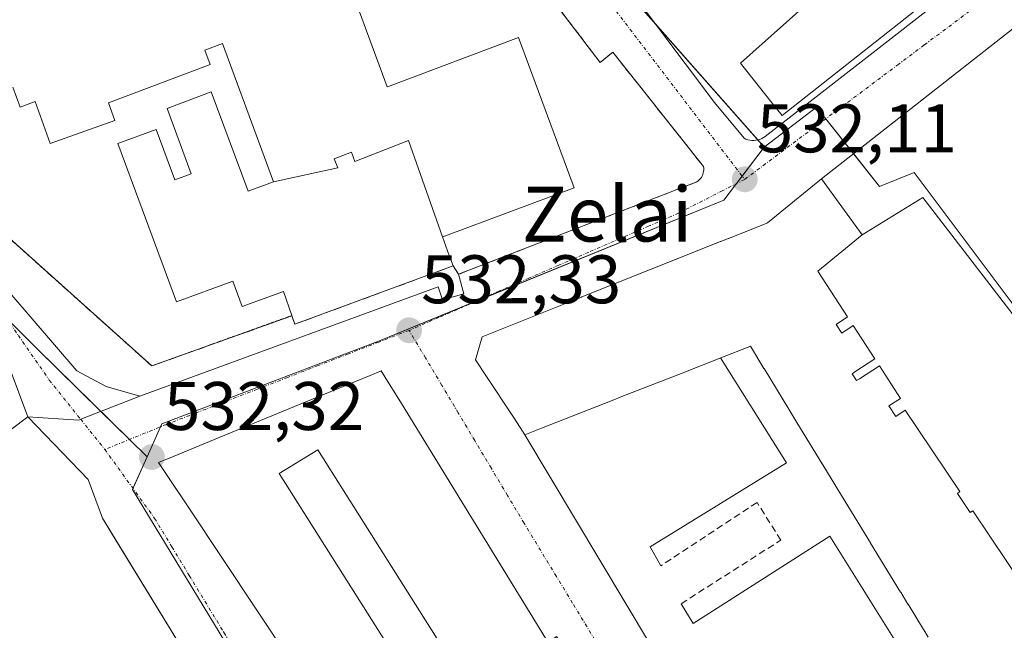
# Model space of a CAD drawing. Units: metres. Extents: x 566314 to 569739, y 4749572 to 4751920.
# Drawn here: x 567479 to 567623, y 4749693 to 4749782 of the extents above; entities that cross this region are included whole.
import ezdxf
from ezdxf.enums import TextEntityAlignment as Align

# ---------------------------------------------------------------- set-up
doc = ezdxf.new("R2010")
doc.units = ezdxf.units.M
doc.header["$MEASUREMENT"] = 0
for name, pattern in [('TRAZO_Y_PUNTO', [1, 0.5, -0.25, 0, -0.25]), ('TRAZOS', [0.75, 0.5, -0.25]), ('TRAZOSX2', [1.5, 1, -0.5])]:
    doc.linetypes.add(name, pattern=pattern)
for name, color, linetype, lineweight in [('Alambrada', 19, 'TRAZOS', 0), ('Camino', 19, 'Continuous', 0), ('Camino Cxs', 19, 'Continuous', 0), ('Camino eje', 39, 'TRAZO_Y_PUNTO', 13), ('Carátula', 7, 'Continuous', 5), ('Cultivos herbáceos CxS', 92, 'Continuous', 0), ('Edificación', 1, 'Continuous', 13), ('Edificación Cxs', 1, 'Continuous', 13), ('Elemento construido', 1, 'Continuous', 0), ('Explanada', 19, 'Continuous', 0), ('Explanada Cxs', 19, 'Continuous', 0), ('Instalación educativa', 9, 'TRAZOSX2', 0), ('Instalación educativa CxS', 9, 'Continuous', 0), ('Núcleo urbano', 19, 'Continuous', 0), ('Núcleo urbano CxS', 19, 'Continuous', 0), ('Obra de contención lineal', 1, 'TRAZOSX2', 13), ('Punto de cota en terreno', 7, 'Continuous', 0), ('Rótulo de punto de cota en terreno', 19, 'Continuous', 0), ('Texto cartográfico', 19, 'Continuous', 0), ('Vía urbana Cxs', 5, 'Continuous', 0), ('Vía urbana eje', 5, 'TRAZO_Y_PUNTO', 0)]:
    doc.layers.add(name, color=color, linetype=linetype, lineweight=lineweight)
doc.styles.add('Arial', font='txt', dxfattribs={"height": 0.2})

# ---------------------------------------------------------------- blocks, each defined once
blk = doc.blocks.new('5PATER')
at = {"layer": 'Carátula', "linetype": 'Continuous', "lineweight": 5}
h = blk.add_hatch(color=250, dxfattribs=at)
edge = h.paths.add_edge_path()
edge.add_ellipse((0, 0.01), major_axis=(-1.33, -1.34), ratio=0.999422, start_angle=0, end_angle=360)
blk = doc.blocks.new('*U225')
at = {"layer": 'Vía urbana Cxs', "color": 5, "linetype": 'Continuous', "lineweight": 0}
for points in [[(567546.66, 4749814.68, 532.36), (567580.52, 4749769.48, 532.07), (567584.84, 4749764.29, 532.02), (567585.11, 4749764.17, 532.02), (567585.39, 4749764.08, 532.01), (567585.68, 4749764.02, 532.01), (567585.98, 4749763.98, 532.01), (567586.27, 4749763.98, 532), (567586.57, 4749764, 532), (567586.86, 4749764.05, 532), (567587.14, 4749764.13, 532), (567587.42, 4749764.24, 531.99), (567587.68, 4749764.38, 531.99), (567587.93, 4749764.54, 531.99), (567628.81, 4749796.42, 531.09)], [(567624.72, 4749780.85, 531.25), (567596.12, 4749758.38, 531.79), (567588.26, 4749751.96, 532.05), (567588.04, 4749751.87, 532.05), (567582.56, 4749749.68, 532.09), (567582.54, 4749749.68, 532.09), (567581.44, 4749749.24, 532.08), (567581.43, 4749749.23, 532.08), (567561.2, 4749741.15, 532.24), (567561.18, 4749741.14, 532.24), (567559.34, 4749740.41, 532.24), (567559.33, 4749740.4, 532.24), (567546.69, 4749735.35, 532.4), (567545.73, 4749731.97, 532.41), (567547.31, 4749729.57, 532.41), (567551.04, 4749723.91, 532.38), (567551.43, 4749723.33, 532.38), (567552.92, 4749721.06, 532.28), (567582.14, 4749672.13, 532.01)], [(567504.96, 4749686.64, 532.3), (567493.32, 4749705.69, 532.39), (567491.37, 4749708.87, 532.29), (567489.27, 4749714.53, 532.36), (567480.5, 4749723.69, 532.47), (567487.91, 4749723.2, 532.41), (567488.19, 4749723.31, 532.4), (567496.8, 4749726.66, 532.33), (567540.28, 4749742.61, 532.33), (567540.9, 4749740.75, 532.33), (567543.99, 4749741.62, 532.31), (567543.25, 4749744.46, 532.33), (567577.95, 4749757.93, 532.07), (567578.14, 4749758.07, 532.07), (567578.32, 4749758.22, 532.07), (567578.48, 4749758.4, 532.07), (567578.62, 4749758.59, 532.07), (567578.73, 4749758.79, 532.07), (567578.83, 4749759, 532.07), (567578.9, 4749759.23, 532.07), (567578.95, 4749759.45, 532.07), (567578.97, 4749759.69, 532.07), (567578.97, 4749759.92, 532.07), (567578.94, 4749760.16, 532.07), (567565.72, 4749776.83, 532.17), (567563.87, 4749775.35, 532.23), (567552.87, 4749789.8, 532.31)]]:
    blk.add_polyline3d(points, dxfattribs=at)
blk.add_polyline3d([(567524.55, 4749727.32, 532.45), (567507.55, 4749720.31, 532.37), (567501.82, 4749717.94, 532.33), (567499.55, 4749717.01, 532.33), (567500.91, 4749714.97, 532.37), (567503.95, 4749710.39, 532.39), (567528.55, 4749673.33, 532.19), (567526.87, 4749671.81, 532.15), (567528.37, 4749669.47, 532.14), (567558.1, 4749623.26, 531.88), (567571.86, 4749632.24, 531.84), (567575.26, 4749634.46, 531.83), (567577.46, 4749631.57, 531.79), (567590.19, 4749639.65, 531.75), (567570.37, 4749671.16, 532), (567557.51, 4749691.65, 532.05), (567556.3, 4749690.77, 532.05), (567534.53, 4749726.24, 532.35), (567532.9, 4749728.89, 532.38), (567531.98, 4749730.38, 532.38), (567530.36, 4749729.71, 532.4), (567524.55, 4749727.32, 532.45)], close=True, dxfattribs=at)

msp = doc.modelspace()

# ---------------------------------------------------------------- linework, layer by layer
at = {"layer": 'Alambrada', "color": 19, "linetype": 'TRAZOS', "lineweight": 0}
msp.add_polyline3d([(567369.05, 4749842.22, 537.11), (567378.44, 4749835.09, 534.61), (567424.14, 4749797.89, 534.59), (567498.55, 4749731.09, 536.5), (567507.44, 4749734.31, 533.85), (567518.94, 4749738.44, 537.21)], dxfattribs=at)
at = {"layer": 'Camino', "color": 19, "linetype": 'Continuous', "lineweight": 0}
for points in [[(567347.52, 4749858.86, 534.03), (567349.64, 4749857.58, 534.02), (567352.6, 4749855.02, 533.93), (567356.1, 4749851.34, 533.73), (567362.98, 4749845.5, 533.57), (567382.64, 4749830.92, 533.64), (567400.39, 4749816.67, 533.4), (567415.3, 4749803.33, 533.33), (567429.65, 4749789.39, 533.16), (567458.75, 4749758.86, 532.9), (567477.87, 4749741.74, 532.72), (567487.63, 4749730.4, 532.49), (567491.92, 4749728.07, 532.4), (567496.8, 4749726.66, 532.33)], [(567480.5, 4749723.69, 532.47), (567477.79, 4749730.98, 532.67), (567471.12, 4749742.31, 532.77), (567457.15, 4749756.46, 532.82), (567443.83, 4749771.34, 533.14), (567433.08, 4749782.79, 533.17), (567398.97, 4749815.04, 533.5), (567381.32, 4749829.21, 533.66), (567361.64, 4749843.82, 533.59), (567355.04, 4749849.42, 533.66), (567353.05, 4749850.06, 533.7), (567351.65, 4749850.05, 533.7), (567349.67, 4749849.39, 533.78), (567348.08, 4749848.04, 533.85)], [(567496.8, 4749726.66, 532.33), (567488.19, 4749723.31, 532.4), (567487.91, 4749723.2, 532.41), (567480.5, 4749723.69, 532.47)]]:
    msp.add_polyline3d(points, dxfattribs=at)
at = {"layer": 'Camino Cxs', "color": 19, "linetype": 'Continuous', "lineweight": 0}
msp.add_polyline3d([(567477.87, 4749741.74, 532.72), (567487.63, 4749730.4, 532.49), (567491.92, 4749728.07, 532.4), (567496.8, 4749726.66, 532.33), (567496.8, 4749726.66, 532.33), (567488.19, 4749723.31, 532.4), (567487.91, 4749723.2, 532.41), (567480.5, 4749723.69, 532.47), (567477.79, 4749730.98, 532.67)], dxfattribs=at)
at = {"layer": 'Camino eje', "color": 39, "linetype": 'TRAZO_Y_PUNTO', "lineweight": 13}
for points in [[(567346.09, 4749854.43, 534.02), (567351.24, 4749853.08, 533.86), (567355.57, 4749850.38, 533.7), (567362.31, 4749844.66, 533.58), (567372.15, 4749837.36, 533.83), (567381.98, 4749830.07, 533.66), (567399.68, 4749815.86, 533.45), (567407.14, 4749809.19, 533.56), (567415.66, 4749801.12, 533.35), (567422.84, 4749794.15, 533.18), (567431.37, 4749786.09, 533.19), (567436.74, 4749780.37, 533.12), (567451.29, 4749765.1, 532.96), (567457.95, 4749757.66, 532.88), (567467.51, 4749749.1, 532.78), (567474.83, 4749741.78, 532.77), (567479.11, 4749735.54, 532.69), (567483.61, 4749729.03, 532.51), (567488.19, 4749723.31, 532.4)], [(567488.19, 4749723.31, 532.4), (567491.71, 4749718.91, 532.29)]]:
    msp.add_polyline3d(points, dxfattribs=at)
at = {"layer": 'Cultivos herbáceos CxS', "color": 92, "linetype": 'Continuous', "lineweight": 0}
for points in [[(567466.47, 4749748.95, 532.79), (567481.84, 4749733.58, 532.64), (567497.87, 4749717.86, 532.3), (567495.74, 4749713.08, 532.33), (567523.64, 4749667.12, 532.14), (567467.83, 4749630.53, 533.14)], [(567477.43, 4749737.99, 532.76), (567481.84, 4749733.58, 532.64), (567491.14, 4749724.46, 532.36), (567495.3, 4749720.37, 532.29), (567497.87, 4749717.86, 532.3)], [(567497.87, 4749717.86, 532.3), (567495.8, 4749713.24, 532.33), (567495.74, 4749713.08, 532.33), (567523.64, 4749667.12, 532.14)]]:
    msp.add_polyline3d(points, dxfattribs=at)
at = {"layer": 'Edificación', "color": 1, "linetype": 'Continuous', "lineweight": 13}
for points in [[(567463.08, 4749864.99, 542.76), (567495.07, 4749877.06, 537.67), (567504.53, 4749852, 544.61), (567506.99, 4749852.94, 536.26), (567509.25, 4749853.8, 537.03), (567516.03, 4749835.83, 536.61), (567513.81, 4749835.01, 537.54), (567510.07, 4749833.63, 543.13), (567510.7, 4749831.92, 539), (567532.84, 4749771.78, 540.5), (567532.9, 4749771.8, 540.49), (567551.96, 4749778.97, 537.81), (567560.1, 4749757.05, 537.37), (567541.32, 4749750.08, 537.57), (567540.9, 4749749.92, 537.48)], [(567617.97, 4749811.61, 547.35), (567618.05, 4749811.5, 547.44), (567627.89, 4749797.18, 540.1), (567610.84, 4749783.74, 538.57), (567610.83, 4749783.73, 538.62), (567590.37, 4749767.6, 540.88), (567588.73, 4749769.67, 544.92), (567584.32, 4749775.25, 546.24), (567586.1, 4749776.85, 547.09), (567599.05, 4749788.43, 544.88), (567603.84, 4749792.72, 541.54), (567603.87, 4749792.74, 541.38), (567606.69, 4749795.26, 539.44), (567606.87, 4749795.42, 539.63), (567608.37, 4749796.77, 547.06), (567605.22, 4749801.34, 547.16), (567610.42, 4749805.69, 549.6)], [(567516.26, 4749757.93, 540.53), (567508.85, 4749778.09, 540.66), (567506.28, 4749777.15, 537.55), (567507.07, 4749775.05, 536.81), (567492.26, 4749769.46, 536.87), (567493.17, 4749766.89, 534.27), (567483.73, 4749763.51, 535.87), (567481.55, 4749769.63, 537.47), (567479.37, 4749768.82, 535.87), (567478.29, 4749771.72, 537.04)], [(567518.94, 4749738.44, 537.21), (567517.72, 4749741.93, 537.08), (567511.7, 4749739.77, 539.5), (567510.34, 4749743.45, 535.81), (567502.15, 4749740.42, 532.54), (567493.61, 4749763.51, 535.05), (567499.21, 4749765.58, 535.94), (567501.93, 4749758.22, 538.53), (567504.3, 4749759.1, 538.32), (567500.77, 4749768.65, 535.21), (567507.22, 4749771.04, 534.09), (567512.57, 4749756.58, 536.5), (567516.26, 4749757.93, 540.53)], [(567516.26, 4749757.93, 540.53), (567525.66, 4749760, 540.57), (567525.13, 4749761.3, 540.76), (567527.64, 4749762.24, 540.81), (567528.13, 4749760.88, 540.59), (567535.93, 4749763.94, 540.4), (567540.9, 4749749.92, 537.48)], [(567516.26, 4749757.93, 540.53), (567525.66, 4749760, 540.57), (567525.13, 4749761.3, 540.76), (567527.64, 4749762.24, 540.81), (567528.13, 4749760.88, 540.59), (567535.93, 4749763.94, 540.4), (567540.9, 4749749.92, 537.48)], [(567581.44, 4749732.27, 548.14), (567575.83, 4749730.06, 547.89), (567567.03, 4749726.61, 548.08), (567565.63, 4749726.06, 547.97), (567555.32, 4749722.01, 548.07), (567552.92, 4749721.06, 544.84), (567551.43, 4749723.33, 548.88), (567551.04, 4749723.91, 548.91), (567547.31, 4749729.57, 548.72), (567545.73, 4749731.97, 548.5), (567546.69, 4749735.35, 548.24), (567559.33, 4749740.4, 547.46), (567559.34, 4749740.41, 547.46), (567561.18, 4749741.14, 548.29), (567561.2, 4749741.15, 548.29), (567581.43, 4749749.23, 548.18), (567581.44, 4749749.24, 548.18), (567582.54, 4749749.68, 548.14), (567582.56, 4749749.68, 548.14), (567588.04, 4749751.87, 548.3), (567588.26, 4749751.96, 548.32), (567596.12, 4749758.38, 544.73), (567602.07, 4749750.19, 546.56)], [(567602.07, 4749750.19, 546.56), (567610.89, 4749755.64, 535.66), (567631.87, 4749728.38, 535.71)], [(567540.9, 4749749.92, 537.48), (567540.89, 4749749.92, 537.48), (567541.14, 4749749.25, 537.41), (567541.89, 4749747.2, 537.04), (567542.46, 4749745.67, 535.66), (567533.1, 4749742.22, 537.31), (567519.38, 4749737.17, 535.29), (567518.94, 4749738.44, 537.21)], [(567630.55, 4749691.5, 545.91), (567618.16, 4749709.97, 548.57), (567617.79, 4749709.72, 548.92), (567617.29, 4749710.45, 549.4), (567616.41, 4749711.77, 550.43), (567615.92, 4749712.51, 550.3), (567616.29, 4749712.76, 549.13), (567608.31, 4749724.64, 548.14), (567606.94, 4749723.73, 549.32), (567605.94, 4749725.27, 549.28), (567607.62, 4749726.36, 548.46), (567604.55, 4749731.1, 546.86), (567601.65, 4749729.22, 550.18), (567601.23, 4749728.95, 550.49), (567600.58, 4749729.96, 550.31), (567601, 4749730.23, 550.08), (567603.9, 4749732.11, 548.55), (567600.75, 4749736.98, 546.4), (567599.07, 4749735.89, 549.38), (567598.25, 4749737.15, 549.5), (567599.93, 4749738.23, 548.68), (567595.59, 4749744.93, 548.75), (567602.07, 4749750.19, 546.56)], [(567630.55, 4749691.5, 545.91), (567618.16, 4749709.97, 548.57), (567617.79, 4749709.72, 548.92), (567617.29, 4749710.45, 549.4), (567616.41, 4749711.77, 550.43), (567615.92, 4749712.51, 550.3), (567616.29, 4749712.76, 549.13), (567608.31, 4749724.64, 548.14), (567606.94, 4749723.73, 549.32), (567605.94, 4749725.27, 549.28), (567607.62, 4749726.36, 548.46), (567604.55, 4749731.1, 546.86), (567601.65, 4749729.22, 550.18), (567601.23, 4749728.95, 550.49), (567600.58, 4749729.96, 550.31), (567601, 4749730.23, 550.08), (567603.9, 4749732.11, 548.55), (567600.75, 4749736.98, 546.4), (567599.07, 4749735.89, 549.38), (567598.25, 4749737.15, 549.5), (567599.93, 4749738.23, 548.68), (567595.59, 4749744.93, 548.75), (567602.07, 4749750.19, 546.56)], [(567611.66, 4749691.54, 548.53), (567611.01, 4749692.61, 548.33), (567611, 4749692.62, 548.33), (567610.99, 4749692.64, 548.33), (567608.73, 4749696.35, 548.4), (567608.72, 4749696.36, 548.4), (567608.71, 4749696.37, 548.4), (567607.66, 4749698.09, 545.91), (567607.65, 4749698.11, 545.86), (567607.65, 4749698.12, 545.83), (567603.28, 4749705.27, 546.3), (567603.27, 4749705.29, 546.32), (567603.26, 4749705.3, 546.32), (567599.06, 4749712.18, 548.54), (567596.31, 4749716.68, 548.49), (567596.29, 4749716.71, 548.49), (567596.26, 4749716.77, 548.49), (567596.25, 4749716.79, 548.49), (567596.24, 4749716.81, 548.5), (567592.55, 4749722.84, 548.43), (567591.51, 4749724.55, 548.53), (567587.75, 4749730.71, 547.39), (567587.74, 4749730.72, 547.38), (567585.76, 4749733.97, 548.78), (567585.68, 4749733.94, 548.75), (567585.68, 4749733.94, 548.75), (567581.44, 4749732.27, 548.14), (567581.44, 4749732.27, 548.14)], [(567571.83, 4749632.22, 544.41), (567558.1, 4749623.26, 540.39), (567528.37, 4749669.47, 545.25), (567526.87, 4749671.81, 537.9), (567528.55, 4749673.33, 545.66), (567503.95, 4749710.39, 544.84), (567500.91, 4749714.97, 545.08), (567499.55, 4749717.01, 542.15), (567501.82, 4749717.94, 544.6), (567507.55, 4749720.31, 543.2), (567524.55, 4749727.32, 539.83), (567530.36, 4749729.71, 536.14), (567531.98, 4749730.38, 542.13), (567532.9, 4749728.89, 542.32), (567534.53, 4749726.24, 541.74), (567556.3, 4749690.77, 544.57), (567557.51, 4749691.65, 536.95), (567570.37, 4749671.16, 542.87), (567590.19, 4749639.65, 543.73), (567577.46, 4749631.57, 542.57), (567575.71, 4749633.87, 545.25)], [(567571.83, 4749632.22, 544.41), (567541.27, 4749680.35, 543.87), (567539.84, 4749679.43, 545.49), (567517.1, 4749715.39, 547.6), (567522.73, 4749718.85, 546.32), (567545.38, 4749683, 545.44), (567575.71, 4749633.87, 545.25)], [(567571.83, 4749632.22, 544.41), (567541.27, 4749680.35, 543.87), (567539.84, 4749679.43, 545.49), (567517.1, 4749715.39, 547.6), (567522.73, 4749718.85, 546.32), (567545.38, 4749683, 545.44), (567575.71, 4749633.87, 545.25)]]:
    msp.add_polyline3d(points, dxfattribs=at)
at = {"layer": 'Edificación Cxs', "color": 1, "linetype": 'Continuous', "lineweight": 13}
for points in [[(567510.7, 4749831.92, 539), (567532.84, 4749771.78, 540.5), (567532.9, 4749771.8, 540.49), (567551.96, 4749778.97, 537.81), (567560.1, 4749757.05, 537.37), (567541.32, 4749750.08, 537.57), (567540.9, 4749749.92, 537.48), (567540.9, 4749749.92, 537.48), (567535.93, 4749763.94, 540.4), (567528.13, 4749760.88, 540.59), (567527.64, 4749762.24, 540.81), (567525.13, 4749761.3, 540.76), (567525.66, 4749760, 540.57), (567516.26, 4749757.93, 540.53), (567508.85, 4749778.09, 540.66), (567506.28, 4749777.15, 537.55), (567507.07, 4749775.05, 536.81), (567492.26, 4749769.46, 536.87), (567493.17, 4749766.89, 534.27), (567483.73, 4749763.51, 535.87), (567481.55, 4749769.63, 537.47), (567479.37, 4749768.82, 535.87), (567478.29, 4749771.72, 537.04)], [(567611.66, 4749691.54, 548.53), (567611.01, 4749692.61, 548.33), (567611, 4749692.62, 548.33), (567610.99, 4749692.64, 548.33), (567608.73, 4749696.35, 548.4), (567608.72, 4749696.36, 548.4), (567608.71, 4749696.37, 548.4), (567607.66, 4749698.09, 545.91), (567607.65, 4749698.11, 545.86), (567607.65, 4749698.12, 545.83), (567603.28, 4749705.27, 546.3), (567603.27, 4749705.29, 546.32), (567603.26, 4749705.3, 546.32), (567599.06, 4749712.18, 548.54), (567596.31, 4749716.68, 548.49), (567596.29, 4749716.71, 548.49), (567596.26, 4749716.77, 548.49), (567596.25, 4749716.79, 548.49), (567596.24, 4749716.81, 548.5), (567592.55, 4749722.84, 548.43), (567591.51, 4749724.55, 548.53), (567587.75, 4749730.71, 547.39), (567587.74, 4749730.72, 547.38), (567585.76, 4749733.97, 548.78), (567585.68, 4749733.94, 548.75), (567585.68, 4749733.94, 548.75), (567581.44, 4749732.27, 548.14), (567575.83, 4749730.06, 547.89), (567567.03, 4749726.61, 548.08), (567565.63, 4749726.06, 547.97), (567555.32, 4749722.01, 548.07), (567552.92, 4749721.06, 544.84), (567551.43, 4749723.33, 548.88), (567551.04, 4749723.91, 548.91), (567547.31, 4749729.57, 548.72), (567545.73, 4749731.97, 548.5), (567546.69, 4749735.35, 548.24), (567559.33, 4749740.4, 547.46), (567559.34, 4749740.41, 547.46), (567561.18, 4749741.14, 548.29), (567561.2, 4749741.15, 548.29), (567581.43, 4749749.23, 548.18), (567581.44, 4749749.24, 548.18), (567582.54, 4749749.68, 548.14), (567582.56, 4749749.68, 548.14), (567588.04, 4749751.87, 548.3), (567588.26, 4749751.96, 548.32), (567596.12, 4749758.38, 544.73), (567602.07, 4749750.19, 546.56), (567602.07, 4749750.19, 546.56), (567595.59, 4749744.93, 548.75), (567599.93, 4749738.23, 548.68), (567598.25, 4749737.15, 549.5), (567599.07, 4749735.89, 549.38), (567600.75, 4749736.98, 546.4), (567603.9, 4749732.11, 548.55), (567601, 4749730.23, 550.08), (567600.58, 4749729.96, 550.31), (567601.23, 4749728.95, 550.49), (567601.65, 4749729.22, 550.18), (567604.55, 4749731.1, 546.86), (567607.62, 4749726.36, 548.46), (567605.94, 4749725.27, 549.28), (567606.94, 4749723.73, 549.32), (567608.31, 4749724.64, 548.14), (567616.29, 4749712.76, 549.13), (567615.92, 4749712.51, 550.3), (567616.41, 4749711.77, 550.43), (567617.29, 4749710.45, 549.4), (567617.79, 4749709.72, 548.92), (567618.16, 4749709.97, 548.57), (567630.55, 4749691.5, 545.91)], [(567630.55, 4749691.5, 545.91), (567618.16, 4749709.97, 548.57), (567617.79, 4749709.72, 548.92), (567617.29, 4749710.45, 549.4), (567616.41, 4749711.77, 550.43), (567615.92, 4749712.51, 550.3), (567616.29, 4749712.76, 549.13), (567608.31, 4749724.64, 548.14), (567606.94, 4749723.73, 549.32), (567605.94, 4749725.27, 549.28), (567607.62, 4749726.36, 548.46), (567604.55, 4749731.1, 546.86), (567601.65, 4749729.22, 550.18), (567601.23, 4749728.95, 550.49), (567600.58, 4749729.96, 550.31), (567601, 4749730.23, 550.08), (567603.9, 4749732.11, 548.55), (567600.75, 4749736.98, 546.4), (567599.07, 4749735.89, 549.38), (567598.25, 4749737.15, 549.5), (567599.93, 4749738.23, 548.68), (567595.59, 4749744.93, 548.75), (567602.07, 4749750.19, 546.56), (567610.89, 4749755.64, 535.65), (567631.87, 4749728.38, 535.71)], [(567528.55, 4749673.33, 545.66), (567503.95, 4749710.39, 544.84), (567500.91, 4749714.97, 545.08), (567499.55, 4749717.01, 542.15), (567501.82, 4749717.94, 544.6), (567507.55, 4749720.31, 543.2), (567524.55, 4749727.32, 539.83), (567530.36, 4749729.71, 536.14), (567531.98, 4749730.38, 542.13), (567532.9, 4749728.89, 542.32), (567534.53, 4749726.24, 541.74), (567556.3, 4749690.77, 544.57)], [(567545.38, 4749683, 545.44), (567522.73, 4749718.85, 546.32), (567517.1, 4749715.39, 547.6), (567539.84, 4749679.43, 545.49)]]:
    msp.add_polyline3d(points, dxfattribs=at)
for points in [[(567610.42, 4749805.69, 549.6), (567617.97, 4749811.61, 547.35), (567618.05, 4749811.5, 547.44), (567627.89, 4749797.18, 540.1), (567610.84, 4749783.74, 538.57), (567610.83, 4749783.73, 538.63), (567590.37, 4749767.6, 540.88), (567588.73, 4749769.67, 544.92), (567584.32, 4749775.25, 546.24), (567586.1, 4749776.85, 547.09), (567599.05, 4749788.43, 544.88), (567603.84, 4749792.72, 541.54), (567603.87, 4749792.74, 541.38), (567606.69, 4749795.26, 539.44), (567606.87, 4749795.42, 539.63), (567608.37, 4749796.77, 547.06), (567605.22, 4749801.34, 547.16), (567610.42, 4749805.69, 549.6)], [(567516.26, 4749757.93, 540.53), (567525.66, 4749760, 540.57), (567525.13, 4749761.3, 540.76), (567527.64, 4749762.24, 540.81), (567528.13, 4749760.88, 540.59), (567535.93, 4749763.94, 540.4), (567540.9, 4749749.92, 537.48), (567540.89, 4749749.92, 537.48), (567541.14, 4749749.25, 537.41), (567541.89, 4749747.2, 537.04), (567542.46, 4749745.67, 535.66), (567533.1, 4749742.22, 537.31), (567519.38, 4749737.17, 535.29), (567518.94, 4749738.44, 537.21), (567517.72, 4749741.93, 537.08), (567511.7, 4749739.77, 539.5), (567510.34, 4749743.45, 535.81), (567502.15, 4749740.42, 532.54), (567493.61, 4749763.51, 535.05), (567499.21, 4749765.58, 535.94), (567501.93, 4749758.22, 538.53), (567504.3, 4749759.1, 538.32), (567500.77, 4749768.65, 535.21), (567507.22, 4749771.04, 534.09), (567512.57, 4749756.58, 536.5), (567516.26, 4749757.93, 540.53)], [(567575.71, 4749633.87, 545.25), (567575.26, 4749634.46, 545.35), (567571.86, 4749632.24, 544.33), (567571.83, 4749632.22, 544.41), (567541.27, 4749680.35, 543.87), (567539.84, 4749679.43, 545.49), (567517.1, 4749715.39, 547.6), (567522.73, 4749718.85, 546.32), (567545.38, 4749683, 545.44), (567575.71, 4749633.87, 545.25)]]:
    msp.add_polyline3d(points, close=True, dxfattribs=at)
at = {"layer": 'Elemento construido', "color": 1, "linetype": 'Continuous', "lineweight": 0}
for points in [[(567546.66, 4749814.68, 532.44), (567580.52, 4749769.48, 532.14), (567584.84, 4749764.29, 532.07), (567585.11, 4749764.17, 532.06), (567585.39, 4749764.08, 532.05), (567585.68, 4749764.02, 532.05), (567585.98, 4749763.98, 532.04)], [(567585.98, 4749763.98, 532.04), (567586.27, 4749763.98, 532.04), (567586.57, 4749764, 532.03), (567586.86, 4749764.05, 532.02), (567587.14, 4749764.13, 532.02), (567587.42, 4749764.24, 532.02), (567587.68, 4749764.38, 532.01), (567587.93, 4749764.54, 532.01), (567628.81, 4749796.42, 532.94)], [(567496.8, 4749726.66, 532.3), (567540.28, 4749742.61, 533.69), (567540.9, 4749740.75, 532.36), (567543.99, 4749741.62, 532.33), (567543.25, 4749744.46, 533.71), (567577.95, 4749757.93, 532.09), (567578.14, 4749758.07, 532.09), (567578.32, 4749758.22, 532.1), (567578.48, 4749758.4, 532.11), (567578.62, 4749758.59, 532.11), (567578.73, 4749758.79, 532.11), (567578.83, 4749759, 532.11), (567578.9, 4749759.23, 532.11), (567578.95, 4749759.45, 532.12), (567578.97, 4749759.69, 532.12), (567578.97, 4749759.92, 532.12), (567578.94, 4749760.16, 532.12), (567565.72, 4749776.83, 532.22), (567563.87, 4749775.35, 532.31), (567552.87, 4749789.8, 532.67)], [(567581.43, 4749732.28, 548.15), (567591.04, 4749716.97, 532.12), (567571.15, 4749704.7, 532.09), (567572.73, 4749701.96, 532.27)], [(567575.66, 4749696.42, 532.3), (567577.42, 4749693.51, 532.13), (567597.35, 4749706.29, 533.33), (567608.02, 4749689.15, 548.45)]]:
    msp.add_polyline3d(points, dxfattribs=at)
at = {"layer": 'Explanada', "color": 19, "linetype": 'Continuous', "lineweight": 0}
msp.add_polyline3d([(567504.96, 4749686.64, 532.96), (567477.54, 4749668.11, 532.39), (567455.3, 4749704.66, 534.21), (567480.5, 4749723.69, 532.65), (567489.27, 4749714.53, 532.36), (567491.37, 4749708.87, 532.4), (567504.96, 4749686.64, 532.96)], dxfattribs=at)
at = {"layer": 'Explanada Cxs', "color": 19, "linetype": 'Continuous', "lineweight": 0}
msp.add_polyline3d([(567504.96, 4749686.64, 532.96), (567477.54, 4749668.11, 532.39), (567455.3, 4749704.66, 534.21), (567480.5, 4749723.69, 532.65), (567489.27, 4749714.53, 532.36), (567491.37, 4749708.87, 532.4), (567504.96, 4749686.64, 532.96)], close=True, dxfattribs=at)
at = {"layer": 'Instalación educativa', "color": 9, "linetype": 'TRAZOSX2', "lineweight": 0}
for points in [[(567498.55, 4749731.09, 532.37), (567424.14, 4749797.89, 533.03), (567378.44, 4749835.09, 533.72), (567369.05, 4749842.22, 533.79)], [(567552.87, 4749789.8, 532.31), (567563.87, 4749775.35, 532.23), (567565.72, 4749776.83, 532.17), (567578.94, 4749760.16, 532.07), (567578.97, 4749759.92, 532.07), (567578.97, 4749759.69, 532.07), (567578.95, 4749759.45, 532.07), (567578.9, 4749759.23, 532.07), (567578.83, 4749759, 532.07), (567578.73, 4749758.79, 532.07), (567578.62, 4749758.59, 532.07), (567578.48, 4749758.4, 532.07), (567578.32, 4749758.22, 532.07), (567578.14, 4749758.07, 532.07), (567577.95, 4749757.93, 532.07), (567543.25, 4749744.46, 532.33)], [(567542.46, 4749745.67, 532.38), (567533.1, 4749742.22, 532.4), (567519.38, 4749737.17, 532.47), (567518.95, 4749738.4, 532.5)], [(567543.25, 4749744.46, 532.33), (567542.46, 4749745.67, 532.38)], [(567518.95, 4749738.4, 532.5), (567498.55, 4749731.09, 532.37)]]:
    msp.add_polyline3d(points, dxfattribs=at)
at = {"layer": 'Instalación educativa CxS', "color": 9, "linetype": 'Continuous', "lineweight": 0}
msp.add_polyline3d([(567552.87, 4749789.8, 532.31), (567563.87, 4749775.35, 532.23), (567565.72, 4749776.83, 532.17), (567578.94, 4749760.16, 532.07), (567578.97, 4749759.92, 532.07), (567578.97, 4749759.69, 532.07), (567578.95, 4749759.45, 532.07), (567578.9, 4749759.23, 532.07), (567578.83, 4749759, 532.07), (567578.73, 4749758.79, 532.07), (567578.62, 4749758.59, 532.07), (567578.48, 4749758.4, 532.07), (567578.32, 4749758.22, 532.07), (567578.14, 4749758.07, 532.07), (567577.95, 4749757.93, 532.07), (567543.25, 4749744.46, 532.33), (567542.46, 4749745.67, 532.38), (567533.1, 4749742.22, 532.4), (567519.38, 4749737.17, 532.47), (567518.95, 4749738.4, 532.5), (567498.55, 4749731.09, 532.37), (567424.14, 4749797.89, 533.03)], dxfattribs=at)
at = {"layer": 'Núcleo urbano', "color": 19, "linetype": 'Continuous', "lineweight": 0}
for points in [[(567587.75, 4749763, 531.99), (567586.83, 4749764.05, 532), (567571.89, 4749781, 532.14), (567543.38, 4749813.35, 532.36), (567539.36, 4749817.92, 532.39)], [(567587.75, 4749763, 531.99), (567586.83, 4749764.05, 532), (567571.89, 4749781, 532.14), (567543.38, 4749813.35, 532.36), (567539.36, 4749817.92, 532.39)], [(567587.75, 4749763, 531.99), (567595.4, 4749768.83, 531.81), (567596.74, 4749767.14, 531.79), (567600.79, 4749762.05, 531.68), (567604.58, 4749757.27, 531.61), (567609.61, 4749759.28, 531.5), (567631.75, 4749729.76, 531.63), (567631.21, 4749729.24, 531.63), (567624.71, 4749723.05, 531.94), (567625.48, 4749721.91, 531.91), (567641.69, 4749698.05, 531.93), (567647.65, 4749689.27, 531.62), (567648.86, 4749687.49, 531.61), (567636.12, 4749678.42, 531.81), (567641.35, 4749669.02, 531.98), (567646.77, 4749659.3, 531.34), (567647.78, 4749657.47, 531.28), (567649.59, 4749654.23, 531.28)], [(567497.87, 4749717.86, 532.3), (567499.81, 4749722.21, 532.31), (567499.99, 4749722.63, 532.31), (567526.25, 4749732.66, 532.42), (567531.5, 4749734.67, 532.34), (567545.19, 4749740.27, 532.32), (567581.91, 4749755.28, 532.09), (567583.72, 4749757.67, 532.08), (567584.56, 4749758.78, 532.08), (567587.75, 4749763, 531.99)], [(567497.87, 4749717.86, 532.3), (567499.81, 4749722.21, 532.31), (567499.99, 4749722.63, 532.31), (567526.25, 4749732.66, 532.42), (567531.5, 4749734.67, 532.34), (567545.19, 4749740.27, 532.32), (567581.91, 4749755.28, 532.09), (567583.72, 4749757.67, 532.08), (567584.56, 4749758.78, 532.08), (567587.75, 4749763, 531.99)], [(567477.43, 4749737.99, 532.76), (567481.84, 4749733.58, 532.64), (567491.14, 4749724.46, 532.36), (567495.3, 4749720.37, 532.29), (567497.87, 4749717.86, 532.3)], [(567497.87, 4749717.86, 532.3), (567495.8, 4749713.24, 532.33), (567495.74, 4749713.08, 532.33), (567523.64, 4749667.12, 532.14)]]:
    msp.add_polyline3d(points, dxfattribs=at)
at = {"layer": 'Núcleo urbano CxS', "color": 19, "linetype": 'Continuous', "lineweight": 0}
msp.add_polyline3d([(567440.9, 4749932.03, 533.36), (567479.99, 4749898.54, 532.96), (567479.99, 4749898.54, 532.96), (567483.08, 4749895.88, 532.94), (567505.46, 4749879.57, 532.79), (567524.64, 4749838.77, 532.52), (567525.84, 4749836.21, 532.51), (567539.26, 4749818.03, 532.39), (567539.36, 4749817.92, 532.39), (567587.75, 4749763, 531.99), (567581.91, 4749755.28, 532.09), (567531.5, 4749734.67, 532.34), (567526.25, 4749732.66, 532.42), (567499.99, 4749722.63, 532.31), (567497.87, 4749717.86, 532.3), (567481.84, 4749733.58, 532.64), (567466.47, 4749748.95, 532.79)], dxfattribs=at)
for points in [[(567720.34, 4749683.39, 530.05), (567715.45, 4749680.99, 530.21), (567712.34, 4749679.46, 530.3), (567691.07, 4749668.83, 530.76), (567681.02, 4749665.08, 530.95), (567649.59, 4749654.23, 531.28), (567636.12, 4749678.42, 531.81), (567648.86, 4749687.48, 531.61), (567624.71, 4749723.05, 531.94), (567631.75, 4749729.76, 531.63), (567609.61, 4749759.28, 531.5), (567604.58, 4749757.27, 531.61), (567595.4, 4749768.83, 531.81), (567587.75, 4749763, 531.99), (567539.36, 4749817.92, 532.39), (567596.3, 4749867.26, 531.7), (567699.49, 4749715.85, 530.45), (567720.34, 4749683.39, 530.05)], [(567649.59, 4749654.23, 531.28), (567612, 4749638.52, 531.54), (567598.59, 4749633.52, 531.62), (567564.48, 4749621.19, 531.84), (567556.87, 4749617.16, 531.97), (567523.64, 4749667.12, 532.14), (567495.74, 4749713.08, 532.33), (567497.87, 4749717.86, 532.3), (567499.99, 4749722.63, 532.31), (567526.25, 4749732.66, 532.42), (567531.5, 4749734.67, 532.34), (567581.91, 4749755.28, 532.09), (567587.75, 4749763, 531.99), (567595.4, 4749768.83, 531.81), (567604.58, 4749757.27, 531.61), (567609.61, 4749759.28, 531.5), (567631.75, 4749729.76, 531.63), (567624.71, 4749723.05, 531.94), (567648.86, 4749687.48, 531.61), (567636.12, 4749678.42, 531.81), (567649.59, 4749654.23, 531.28)]]:
    msp.add_polyline3d(points, close=True, dxfattribs=at)
at = {"layer": 'Obra de contención lineal', "color": 1, "linetype": 'TRAZOSX2', "lineweight": 13}
msp.add_polyline3d([(567575.66, 4749696.42, 532.3), (567590.2, 4749705.68, 532.41), (567586.73, 4749711.17, 532.8), (567572.73, 4749701.96, 532.27)], dxfattribs=at)
at = {"layer": 'Vía urbana Cxs', "color": 5, "linetype": 'Continuous', "lineweight": 0}
for points in [[(567589.13, 4749853.23, 531.74), (567556.66, 4749827.78, 532.23), (567547.65, 4749819.87, 532.37), (567547.23, 4749819.53, 532.38), (567546.87, 4749819.15, 532.39), (567546.57, 4749818.71, 532.4), (567546.33, 4749818.24, 532.4), (567546.16, 4749817.73, 532.39), (567546.06, 4749817.21, 532.38), (567546.03, 4749816.68, 532.38), (567546.08, 4749816.15, 532.37), (567546.2, 4749815.64, 532.37), (567546.4, 4749815.14, 532.36), (567546.66, 4749814.68, 532.36), (567580.52, 4749769.48, 532.07), (567584.84, 4749764.29, 532.02), (567585.11, 4749764.17, 532.02), (567585.39, 4749764.08, 532.01), (567585.68, 4749764.02, 532.01), (567585.98, 4749763.98, 532.01)], [(567585.98, 4749763.98, 532.01), (567586.27, 4749763.98, 532), (567586.57, 4749764, 532), (567586.86, 4749764.05, 532), (567587.14, 4749764.13, 532), (567587.42, 4749764.24, 531.99), (567587.68, 4749764.38, 531.99), (567587.93, 4749764.54, 531.99), (567628.81, 4749796.42, 531.09), (567631.4, 4749799.5, 531.04), (567631.87, 4749800.36, 531.04), (567632.24, 4749801.26, 531.04)], [(567496.8, 4749726.66, 532.33), (567540.28, 4749742.61, 532.33), (567540.9, 4749740.75, 532.33), (567543.99, 4749741.62, 532.31), (567543.25, 4749744.46, 532.33), (567577.95, 4749757.93, 532.07), (567578.14, 4749758.07, 532.07), (567578.32, 4749758.22, 532.07), (567578.48, 4749758.4, 532.07), (567578.62, 4749758.59, 532.07), (567578.73, 4749758.79, 532.07), (567578.83, 4749759, 532.07), (567578.9, 4749759.23, 532.07), (567578.95, 4749759.45, 532.07), (567578.97, 4749759.69, 532.07), (567578.97, 4749759.92, 532.07), (567578.94, 4749760.16, 532.07), (567565.72, 4749776.83, 532.17), (567563.87, 4749775.35, 532.23), (567552.87, 4749789.8, 532.31)], [(567624.72, 4749780.85, 531.25), (567596.12, 4749758.38, 531.79)], [(567596.12, 4749758.38, 531.79), (567588.26, 4749751.96, 532.05), (567588.04, 4749751.87, 532.05), (567582.56, 4749749.68, 532.09), (567582.54, 4749749.68, 532.09), (567581.44, 4749749.24, 532.08), (567581.43, 4749749.23, 532.08), (567561.2, 4749741.15, 532.24), (567561.18, 4749741.14, 532.24), (567559.34, 4749740.41, 532.24), (567559.33, 4749740.4, 532.24), (567546.69, 4749735.35, 532.4), (567545.73, 4749731.97, 532.41), (567547.31, 4749729.57, 532.41), (567551.04, 4749723.91, 532.38), (567551.43, 4749723.33, 532.38), (567552.92, 4749721.06, 532.28)], [(567575.26, 4749634.46, 531.83), (567577.46, 4749631.57, 531.79), (567590.19, 4749639.65, 531.75), (567570.37, 4749671.16, 532), (567557.51, 4749691.65, 532.05), (567556.3, 4749690.77, 532.05), (567534.53, 4749726.24, 532.35), (567532.9, 4749728.89, 532.38), (567531.98, 4749730.38, 532.38), (567530.36, 4749729.71, 532.4), (567524.55, 4749727.32, 532.45)], [(567496.8, 4749726.66, 532.33), (567488.19, 4749723.31, 532.4), (567487.91, 4749723.2, 532.41), (567480.5, 4749723.69, 532.47)], [(567524.55, 4749727.32, 532.45), (567507.55, 4749720.31, 532.37), (567501.82, 4749717.94, 532.33), (567499.55, 4749717.01, 532.33), (567500.91, 4749714.97, 532.37), (567503.95, 4749710.39, 532.39), (567528.55, 4749673.33, 532.19), (567526.87, 4749671.81, 532.15), (567528.37, 4749669.47, 532.14), (567558.1, 4749623.26, 531.88), (567571.86, 4749632.24, 531.84)], [(567504.96, 4749686.64, 532.3), (567493.32, 4749705.69, 532.39), (567491.37, 4749708.87, 532.29), (567489.27, 4749714.53, 532.36), (567480.5, 4749723.69, 532.47)], [(567552.92, 4749721.06, 532.28), (567582.14, 4749672.13, 532.01)]]:
    msp.add_polyline3d(points, dxfattribs=at)
at = {"layer": 'Vía urbana eje', "color": 5, "linetype": 'TRAZO_Y_PUNTO', "lineweight": 0}
for points in [[(567539.96, 4749817.96, 532.39), (567560.21, 4749790.69, 532.2), (567584.93, 4749758.29, 532.08)], [(567637.16, 4749797.31, 530.95), (567633.54, 4749794.7, 531), (567622.32, 4749786.3, 531.09), (567618.58, 4749783.49, 531.11), (567611.1, 4749777.89, 531.21), (567607.37, 4749775.09, 531.45), (567584.93, 4749758.29, 532.08)], [(567584.93, 4749758.29, 532.08), (567581.73, 4749756.66, 532.09), (567575.31, 4749753.38, 532.11), (567570.94, 4749751.48, 532.16), (567562.22, 4749747.68, 532.19), (567557.85, 4749745.78, 532.22), (567553.49, 4749743.88, 532.24), (567549.12, 4749741.98, 532.28), (567540.4, 4749738.18, 532.33), (567536.03, 4749736.28, 532.34)], [(567536.03, 4749736.28, 532.34), (567531.62, 4749734.57, 532.34), (567527.2, 4749732.85, 532.4), (567522.78, 4749731.14, 532.44), (567518.36, 4749729.42, 532.4), (567513.95, 4749727.71, 532.36), (567509.53, 4749726, 532.33), (567505.11, 4749724.28, 532.33), (567500.69, 4749722.57, 532.31), (567491.71, 4749718.91, 532.29)], [(567599.29, 4749633.46, 531.61), (567591.58, 4749645.43, 531.77), (567589.02, 4749649.42, 531.81), (567586.45, 4749653.4, 531.85), (567581.31, 4749661.38, 531.89), (567578.75, 4749665.37, 531.95), (567576.39, 4749669.26, 531.99), (567574.02, 4749673.15, 531.98), (567571.66, 4749677.05, 532.02), (567559.86, 4749696.5, 532.09), (567557.5, 4749700.4, 532.13), (567552.78, 4749708.18, 532.19), (567550.39, 4749712.19, 532.19), (567547.99, 4749716.21, 532.21), (567545.6, 4749720.22, 532.24), (567543.21, 4749724.24, 532.29), (567540.82, 4749728.25, 532.3), (567538.43, 4749732.27, 532.31), (567536.03, 4749736.28, 532.34)], [(567491.71, 4749718.91, 532.29), (567498.96, 4749708.86, 532.31), (567501.49, 4749704.7, 532.29), (567504.01, 4749700.53, 532.28), (567509.07, 4749692.21, 532.24), (567511.59, 4749688.05, 532.25), (567514.12, 4749683.88, 532.21), (567519.18, 4749675.56, 532.17), (567521.7, 4749671.39, 532.16), (567526.76, 4749663.07, 532.16), (567529.32, 4749659.24, 532.1), (567537.03, 4749647.75, 532.06), (567539.59, 4749643.92, 532.01), (567544.73, 4749636.26, 531.96), (567547.29, 4749632.43, 531.93), (567552.43, 4749624.77, 531.97), (567554.99, 4749620.94, 531.96), (567557.56, 4749617.1, 531.95)]]:
    msp.add_polyline3d(points, dxfattribs=at)

# ---------------------------------------------------------------- block references
at = {"layer": 'Punto de cota en terreno', "linetype": 'Continuous', "lineweight": 0}
for p in [(567584.94, 4749758.29, 532.11), (567536.04, 4749736.28, 532.33), (567498.57, 4749717.8, 532.32)]:
    msp.add_blockref('5PATER', p, dxfattribs=at)
at = {"layer": 'Vía urbana Cxs', "color": 5, "linetype": 'Continuous', "lineweight": 0}
msp.add_blockref('*U225', (0, 0), dxfattribs=at)

# ---------------------------------------------------------------- texts
at = {"layer": 'Rótulo de punto de cota en terreno', "color": 19, "linetype": 'Continuous', "lineweight": 0, "style": 'Arial'}
for s, p in [('532,11', (567586.7, 4749760.05)), ('532,33', (567537.8, 4749738.04)), ('532,32', (567500.33, 4749719.56))]:
    msp.add_text(s, height=7, dxfattribs=at).set_placement(p, align=Align.BOTTOM_LEFT)
at = {"layer": 'Texto cartográfico', "color": 19, "linetype": 'Continuous', "lineweight": 0, "style": 'Arial'}
msp.add_text('Zelai', height=8, dxfattribs=at).set_placement((567564.89, 4749753.23), align=Align.MIDDLE_CENTER)

doc.saveas('drawing.dxf')
